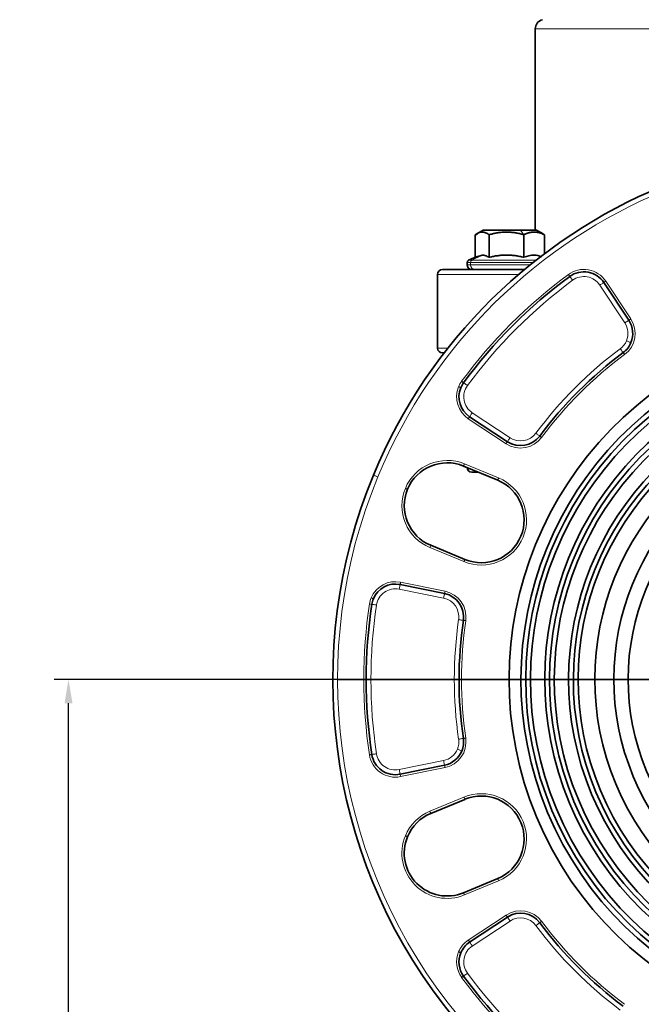
# Model space of a CAD drawing. Units: millimetres. Extents: x 1839 to 3009, y 3533 to 4366.
# Drawn here: x 2245 to 2376, y 3982 to 4189 of the extents above; entities that cross this region are included whole.
import ezdxf

# ---------------------------------------------------------------- set-up
doc = ezdxf.new("R2010")
doc.units = ezdxf.units.MM
doc.layers.get('0').update_dxf_attribs({"linetype": 'CONTINUOUS'})
doc.layers.get('DEFPOINTS').update_dxf_attribs({"linetype": 'CONTINUOUS'})
doc.layers.add('Dim', color=7, linetype='CONTINUOUS')
doc.layers.add('FORMAT', color=7, linetype='CONTINUOUS', lineweight=35)
doc.styles.get("Standard").update_dxf_attribs({"font": 'ISOCP.SHX', "width": 1.2})
doc.dimstyles.new('1$0', dxfattribs={"dimtxt": 2.8, "dimasz": 2.8, "dimexe": 1.25, "dimexo": 0, "dimgap": 1, "dimtad": 1, "dimrnd": 0.01, "dimdsep": 46, "dimtxsty": 'Standard', "dimcen": 0, "dimclrd": 256, "dimclre": 6, "dimclrt": 256, "dimazin": 2, "dimtfac": 0.8, "dimtmove": 0, "dimatfit": 3, "dimfxl": 1, "dimtolj": 1, "dimarcsym": 0})

# ---------------------------------------------------------------- blocks, each defined once
blk = doc.blocks.new('SW_CENTERMARKSYMBOL_0')
at = {"layer": 'FORMAT', "color": 0}
blk.add_line((-5, 0), (-111, 0), dxfattribs=at)
blk = doc.blocks.new('*D8')
at = {"layer": 'DEFPOINTS', "color": 0}
for p in [(2255.34, 4050.62), (2424.07, 4050.62), (2423.38, 3884.62)]:
    blk.add_point(p, dxfattribs=at)
at = {"layer": 'Dim', "color": 6, "lineweight": -2}
for p, q in [((2424.07, 4050.62), (2252.34, 4050.62)), ((2423.38, 3884.62), (2252.34, 3884.62))]:
    blk.add_line(p, q, dxfattribs=at)
at = {"layer": 'Dim', "lineweight": -2}
blk.add_line((2255.34, 3889.62), (2255.34, 4045.62), dxfattribs=at)
at = {"layer": 'Dim'}
for points in [[(2254.51, 4045.62), (2256.18, 4045.62), (2255.34, 4050.62)], [(2254.51, 3889.62), (2256.18, 3889.62), (2255.34, 3884.62)]]:
    blk.add_solid(points, dxfattribs=at)
at = {"layer": 'Dim', "insert": (2250.34, 3967.62), "char_height": 8, "attachment_point": 5, "rotation": 90}
blk.add_mtext('\\A1;166', dxfattribs=at)

msp = doc.modelspace()

# ---------------------------------------------------------------- linework, layer by layer
at = {"color": 7, "linetype": 'Continuous', "lineweight": 35}
for p, q in [((2353.32, 4187.12), (2353.32, 4144.92)), ((2342.39, 4144.92), (2341.02, 4144.13)), ((2354.96, 4144.13), (2353.59, 4144.92)), ((2340.7, 4139.22), (2340.7, 4143.92)), ((2341.16, 4144.1), (2340.74, 4143.92)), ((2340.74, 4143.92), (2341.06, 4144)), ((2343.63, 4139.2), (2343.63, 4143.92)), ((2350.91, 4139.2), (2350.91, 4143.92)), ((2355.27, 4143.92), (2354.92, 4144.06)), ((2355.27, 4139.96), (2355.27, 4143.92)), ((2341.03, 4139.38), (2339.28, 4138.56)), ((2341.06, 4139.31), (2342.17, 4139.66)), ((2338.99, 4138.1), (2338.99, 4137.62)), ((2332.82, 4135.62), (2332.82, 4120.12)), ((2372.95, 4125.97), (2367.7, 4133.91)), ((2339.54, 4105.75), (2347.47, 4100.5)), ((2345.43, 4092.42), (2338.27, 4095.39)), ((2338.54, 4075.79), (2331.38, 4078.76)), ((2334.28, 4068.64), (2324.95, 4070.53)), ((2324.95, 4030.71), (2334.27, 4032.61)), ((2338.54, 4025.45), (2331.38, 4022.49)), ((2345.43, 4008.82), (2338.27, 4005.85)), ((2347.47, 4000.75), (2339.54, 3995.5))]:
    msp.add_line(p, q, dxfattribs=at)
at = {"color": 8, "linetype": 'Continuous', "lineweight": 18}
for p, q in [((2350.22, 4144.92), (2350.91, 4143.92)), ((2342.17, 4139.66), (2340, 4138.56)), ((2339.73, 4137.62), (2339.73, 4138.1)), ((2372.12, 4125.42), (2366.86, 4133.36)), ((2368.11, 4134.18), (2373.37, 4126.25)), ((2340.09, 4106.58), (2348.02, 4101.33)), ((2347.19, 4100.08), (2339.26, 4105.33)), ((2338.46, 4095.85), (2345.62, 4092.89)), ((2338.35, 4075.33), (2331.19, 4078.29)), ((2325.05, 4071.02), (2334.38, 4069.13)), ((2334.08, 4067.66), (2324.75, 4069.55)), ((2324.75, 4031.69), (2334.07, 4033.59)), ((2334.37, 4032.12), (2325.05, 4030.22)), ((2331.19, 4022.95), (2338.35, 4025.92)), ((2345.62, 4008.36), (2338.46, 4005.39)), ((2339.26, 3995.91), (2347.2, 4001.16)), ((2348.02, 3999.91), (2340.09, 3994.66))]:
    msp.add_line(p, q, dxfattribs=at)
at = {"color": 8, "linetype": 'Continuous', "lineweight": 18, "flags": 128}
for points in [[(2377.31, 4187.12), (2373.68, 4187.12), (2370.3, 4187.12), (2367.19, 4187.12), (2364.36, 4187.12), (2361.82, 4187.12), (2359.6, 4187.12), (2357.71, 4187.12), (2356.14, 4187.12), (2354.91, 4187.12), (2354.03, 4187.12), (2353.5, 4187.12), (2353.32, 4187.12)], [(2339.28, 4138.56), (2339.45, 4138.56), (2340, 4138.56)], [(2340, 4138.56), (2340.9, 4138.56), (2342.1, 4138.56), (2343.57, 4138.56), (2345.22, 4138.56), (2347, 4138.56), (2348.82, 4138.56), (2350.61, 4138.56), (2352.28, 4138.56), (2353.46, 4138.56)], [(2339.73, 4138.1), (2339.17, 4138.1), (2338.99, 4138.1)], [(2338.99, 4137.62), (2339.17, 4137.62), (2339.73, 4137.62)], [(2352.89, 4138.1), (2352.42, 4138.1), (2350.69, 4138.1), (2348.85, 4138.1), (2346.97, 4138.1), (2345.13, 4138.1), (2343.42, 4138.1), (2341.91, 4138.1), (2340.66, 4138.1), (2339.73, 4138.1)], [(2339.73, 4137.62), (2340.66, 4137.62), (2341.91, 4137.62), (2343.42, 4137.62), (2345.13, 4137.62), (2346.97, 4137.62), (2348.85, 4137.62), (2350.69, 4137.62), (2352.29, 4137.62)], [(2349.89, 4135.62), (2348.39, 4135.62), (2345.36, 4135.62), (2342.63, 4135.62), (2340.23, 4135.62), (2338.14, 4135.62), (2336.4, 4135.62), (2334.99, 4135.62), (2333.93, 4135.62), (2333.22, 4135.62), (2332.87, 4135.62), (2332.82, 4135.62)], [(2360.56, 4135.18), (2360.56, 4135.18), (2360.54, 4135.21), (2360.51, 4135.24), (2360.48, 4135.29), (2360.43, 4135.35), (2360.38, 4135.42), (2360.32, 4135.5), (2360.27, 4135.58)], [(2360.56, 4135.18), (2360.57, 4135.16), (2360.61, 4135.11), (2360.66, 4135.04), (2360.74, 4134.94), (2360.83, 4134.82), (2360.93, 4134.68), (2361.04, 4134.53), (2361.16, 4134.37)], [(2367.7, 4133.91), (2367.68, 4133.9), (2367.63, 4133.87), (2367.56, 4133.82), (2367.45, 4133.75), (2367.33, 4133.66), (2367.18, 4133.57), (2367.03, 4133.46), (2366.86, 4133.36)], [(2367.7, 4133.91), (2367.71, 4133.91), (2367.73, 4133.93), (2367.77, 4133.96), (2367.82, 4133.99), (2367.88, 4134.03), (2367.95, 4134.08), (2368.03, 4134.13), (2368.11, 4134.18)], [(2372.95, 4125.97), (2372.96, 4125.98), (2372.98, 4125.99), (2373.02, 4126.02), (2373.07, 4126.05), (2373.13, 4126.1), (2373.21, 4126.14), (2373.28, 4126.2), (2373.37, 4126.25)], [(2372.12, 4125.42), (2372.28, 4125.53), (2372.43, 4125.63), (2372.58, 4125.73), (2372.71, 4125.81), (2372.81, 4125.88), (2372.89, 4125.93), (2372.93, 4125.96), (2372.95, 4125.97)], [(2332.82, 4120.12), (2332.87, 4120.12), (2333.22, 4120.12), (2333.93, 4120.12), (2334.99, 4120.12), (2335, 4120.12)], [(2371.17, 4120.01), (2371.28, 4119.85), (2371.4, 4119.7), (2371.5, 4119.56), (2371.59, 4119.44), (2371.66, 4119.34), (2371.72, 4119.26), (2371.75, 4119.22), (2371.77, 4119.2)], [(2372.48, 4121.68), (2372.66, 4121.61), (2372.83, 4121.54), (2372.99, 4121.47), (2373.13, 4121.41), (2373.24, 4121.37), (2373.33, 4121.33), (2373.38, 4121.31), (2373.4, 4121.3)], [(2372.06, 4118.8), (2372.01, 4118.88), (2371.95, 4118.96), (2371.9, 4119.03), (2371.85, 4119.09), (2371.82, 4119.14), (2371.79, 4119.17), (2371.77, 4119.2), (2371.77, 4119.2)], [(2337.68, 4111.83), (2337.67, 4111.84), (2337.64, 4111.85), (2337.6, 4111.86), (2337.54, 4111.89), (2337.47, 4111.92), (2337.39, 4111.95), (2337.31, 4111.99), (2337.22, 4112.02)], [(2338.27, 4112.88), (2338.26, 4112.89), (2338.24, 4112.91), (2338.2, 4112.93), (2338.15, 4112.97), (2338.09, 4113.02), (2338.02, 4113.07), (2337.95, 4113.12), (2337.87, 4113.18)], [(2338.27, 4112.88), (2338.29, 4112.87), (2338.33, 4112.84), (2338.41, 4112.78), (2338.51, 4112.71), (2338.63, 4112.62), (2338.77, 4112.52), (2338.92, 4112.41), (2339.08, 4112.29)], [(2339.26, 4105.33), (2339.32, 4105.41), (2339.37, 4105.49), (2339.42, 4105.56), (2339.46, 4105.63), (2339.49, 4105.68), (2339.52, 4105.72), (2339.53, 4105.74), (2339.54, 4105.75)], [(2339.54, 4105.75), (2339.55, 4105.77), (2339.58, 4105.81), (2339.63, 4105.89), (2339.7, 4105.99), (2339.78, 4106.12), (2339.88, 4106.26), (2339.98, 4106.42), (2340.09, 4106.58)], [(2348.02, 4101.33), (2347.92, 4101.17), (2347.81, 4101.01), (2347.72, 4100.87), (2347.63, 4100.74), (2347.56, 4100.64), (2347.51, 4100.56), (2347.48, 4100.51), (2347.47, 4100.5)], [(2353.44, 4102.28), (2353.6, 4102.16), (2353.75, 4102.05), (2353.88, 4101.95), (2354.01, 4101.86), (2354.11, 4101.78), (2354.18, 4101.73), (2354.23, 4101.69), (2354.24, 4101.68)], [(2354.64, 4101.38), (2354.56, 4101.44), (2354.49, 4101.5), (2354.42, 4101.55), (2354.36, 4101.59), (2354.31, 4101.63), (2354.27, 4101.66), (2354.25, 4101.68), (2354.24, 4101.68)], [(2347.19, 4100.08), (2347.25, 4100.16), (2347.3, 4100.24), (2347.35, 4100.31), (2347.39, 4100.38), (2347.42, 4100.43), (2347.45, 4100.47), (2347.47, 4100.49), (2347.47, 4100.5)], [(2338.27, 4095.39), (2338.27, 4095.4), (2338.28, 4095.43), (2338.3, 4095.47), (2338.33, 4095.53), (2338.35, 4095.6), (2338.39, 4095.68), (2338.42, 4095.76), (2338.46, 4095.85)], [(2320.27, 4093.1), (2320.09, 4093.17), (2319.92, 4093.25), (2319.76, 4093.31), (2319.62, 4093.37), (2319.5, 4093.42), (2319.42, 4093.45), (2319.37, 4093.48), (2319.35, 4093.48)], [(2345.43, 4092.42), (2345.43, 4092.43), (2345.44, 4092.46), (2345.46, 4092.5), (2345.49, 4092.56), (2345.51, 4092.63), (2345.55, 4092.71), (2345.58, 4092.8), (2345.62, 4092.89)], [(2326.51, 4090.52), (2326.5, 4090.52), (2326.47, 4090.53), (2326.43, 4090.55), (2326.37, 4090.57), (2326.3, 4090.6), (2326.22, 4090.64), (2326.13, 4090.67), (2326.04, 4090.71)], [(2331.19, 4078.29), (2331.22, 4078.38), (2331.26, 4078.47), (2331.29, 4078.55), (2331.32, 4078.62), (2331.35, 4078.68), (2331.36, 4078.72), (2331.38, 4078.75), (2331.38, 4078.76)], [(2338.35, 4075.33), (2338.38, 4075.42), (2338.42, 4075.5), (2338.45, 4075.58), (2338.48, 4075.65), (2338.51, 4075.71), (2338.52, 4075.75), (2338.54, 4075.78), (2338.54, 4075.79)], [(2324.95, 4070.53), (2324.95, 4070.52), (2324.94, 4070.46), (2324.92, 4070.37), (2324.89, 4070.25), (2324.86, 4070.1), (2324.83, 4069.93), (2324.79, 4069.75), (2324.75, 4069.55)], [(2324.95, 4070.53), (2324.95, 4070.54), (2324.96, 4070.57), (2324.97, 4070.62), (2324.98, 4070.68), (2325, 4070.75), (2325.01, 4070.84), (2325.03, 4070.93), (2325.05, 4071.02)], [(2334.08, 4067.66), (2334.11, 4067.85), (2334.15, 4068.03), (2334.19, 4068.2), (2334.22, 4068.35), (2334.24, 4068.47), (2334.26, 4068.56), (2334.27, 4068.62), (2334.28, 4068.64)], [(2334.28, 4068.64), (2334.28, 4068.65), (2334.28, 4068.67), (2334.29, 4068.72), (2334.3, 4068.78), (2334.32, 4068.86), (2334.34, 4068.94), (2334.36, 4069.03), (2334.38, 4069.13)], [(2319.01, 4066.39), (2319, 4066.39), (2318.97, 4066.39), (2318.93, 4066.4), (2318.87, 4066.41), (2318.79, 4066.42), (2318.71, 4066.43), (2318.61, 4066.45), (2318.52, 4066.46)], [(2319.33, 4067.55), (2319.33, 4067.55), (2319.3, 4067.56), (2319.26, 4067.58), (2319.2, 4067.6), (2319.13, 4067.63), (2319.05, 4067.67), (2318.96, 4067.7), (2318.87, 4067.74)], [(2319.01, 4066.39), (2319.03, 4066.38), (2319.09, 4066.37), (2319.18, 4066.36), (2319.3, 4066.34), (2319.45, 4066.32), (2319.62, 4066.29), (2319.81, 4066.26), (2320, 4066.24)], [(2337.24, 4063.16), (2337.43, 4063.13), (2337.61, 4063.1), (2337.79, 4063.08), (2337.94, 4063.06), (2338.06, 4063.04), (2338.15, 4063.02), (2338.21, 4063.02), (2338.23, 4063.01)], [(2338.72, 4062.94), (2338.62, 4062.95), (2338.53, 4062.97), (2338.45, 4062.98), (2338.37, 4062.99), (2338.31, 4063), (2338.26, 4063.01), (2338.24, 4063.01), (2338.23, 4063.01)], [(2337.23, 4038.09), (2337.43, 4038.11), (2337.61, 4038.14), (2337.78, 4038.17), (2337.93, 4038.19), (2338.06, 4038.21), (2338.15, 4038.22), (2338.2, 4038.23), (2338.22, 4038.23)], [(2338.72, 4038.3), (2338.62, 4038.29), (2338.53, 4038.28), (2338.44, 4038.26), (2338.37, 4038.25), (2338.31, 4038.24), (2338.26, 4038.24), (2338.23, 4038.23), (2338.22, 4038.23)], [(2336.97, 4035.98), (2337.15, 4035.9), (2337.33, 4035.83), (2337.49, 4035.76), (2337.63, 4035.71), (2337.74, 4035.66), (2337.83, 4035.62), (2337.88, 4035.6), (2337.9, 4035.59)], [(2319.01, 4034.86), (2319, 4034.86), (2318.97, 4034.85), (2318.93, 4034.85), (2318.87, 4034.84), (2318.79, 4034.83), (2318.71, 4034.81), (2318.61, 4034.8), (2318.52, 4034.78)], [(2319.01, 4034.86), (2319.03, 4034.86), (2319.09, 4034.87), (2319.18, 4034.89), (2319.3, 4034.9), (2319.45, 4034.93), (2319.62, 4034.95), (2319.81, 4034.98), (2320, 4035.01)], [(2334.07, 4033.59), (2334.11, 4033.4), (2334.15, 4033.21), (2334.18, 4033.04), (2334.21, 4032.89), (2334.24, 4032.77), (2334.26, 4032.68), (2334.27, 4032.63), (2334.27, 4032.61)], [(2324.95, 4030.71), (2324.95, 4030.73), (2324.94, 4030.79), (2324.92, 4030.88), (2324.89, 4031), (2324.86, 4031.15), (2324.83, 4031.32), (2324.79, 4031.5), (2324.75, 4031.69)], [(2334.37, 4032.12), (2334.35, 4032.21), (2334.33, 4032.31), (2334.32, 4032.39), (2334.3, 4032.46), (2334.29, 4032.53), (2334.28, 4032.57), (2334.28, 4032.6), (2334.27, 4032.61)], [(2325.05, 4030.22), (2325.03, 4030.32), (2325.01, 4030.41), (2325, 4030.49), (2324.98, 4030.57), (2324.97, 4030.63), (2324.96, 4030.67), (2324.95, 4030.7), (2324.95, 4030.71)], [(2338.54, 4025.45), (2338.54, 4025.46), (2338.52, 4025.49), (2338.51, 4025.53), (2338.48, 4025.59), (2338.45, 4025.66), (2338.42, 4025.74), (2338.38, 4025.83), (2338.35, 4025.92)], [(2331.38, 4022.49), (2331.38, 4022.5), (2331.36, 4022.52), (2331.35, 4022.57), (2331.32, 4022.62), (2331.29, 4022.69), (2331.26, 4022.77), (2331.22, 4022.86), (2331.19, 4022.95)], [(2326.51, 4017.62), (2326.5, 4017.62), (2326.47, 4017.63), (2326.43, 4017.65), (2326.37, 4017.67), (2326.3, 4017.7), (2326.22, 4017.73), (2326.13, 4017.77), (2326.04, 4017.81)], [(2345.62, 4008.36), (2345.58, 4008.45), (2345.55, 4008.53), (2345.51, 4008.61), (2345.49, 4008.68), (2345.46, 4008.74), (2345.44, 4008.78), (2345.43, 4008.81), (2345.43, 4008.82)], [(2338.46, 4005.39), (2338.42, 4005.48), (2338.39, 4005.57), (2338.35, 4005.65), (2338.33, 4005.72), (2338.3, 4005.78), (2338.28, 4005.82), (2338.27, 4005.85), (2338.27, 4005.85)], [(2347.47, 4000.75), (2347.47, 4000.76), (2347.45, 4000.78), (2347.43, 4000.82), (2347.39, 4000.87), (2347.35, 4000.93), (2347.3, 4001.01), (2347.25, 4001.08), (2347.2, 4001.16)], [(2348.02, 3999.91), (2347.92, 4000.08), (2347.81, 4000.23), (2347.72, 4000.38), (2347.63, 4000.5), (2347.56, 4000.61), (2347.51, 4000.68), (2347.48, 4000.73), (2347.47, 4000.75)], [(2353.44, 3998.97), (2353.6, 3999.08), (2353.75, 3999.2), (2353.89, 3999.3), (2354.01, 3999.39), (2354.11, 3999.46), (2354.18, 3999.52), (2354.23, 3999.55), (2354.24, 3999.56)], [(2354.64, 3999.86), (2354.57, 3999.8), (2354.49, 3999.75), (2354.42, 3999.7), (2354.36, 3999.65), (2354.31, 3999.61), (2354.27, 3999.59), (2354.25, 3999.57), (2354.24, 3999.56)], [(2339.54, 3995.5), (2339.53, 3995.5), (2339.52, 3995.53), (2339.49, 3995.57), (2339.46, 3995.62), (2339.41, 3995.68), (2339.37, 3995.75), (2339.31, 3995.83), (2339.26, 3995.91)], [(2339.54, 3995.5), (2339.55, 3995.48), (2339.58, 3995.43), (2339.63, 3995.36), (2339.7, 3995.25), (2339.78, 3995.13), (2339.88, 3994.98), (2339.98, 3994.82), (2340.09, 3994.66)], [(2337.68, 3993.24), (2337.67, 3993.24), (2337.64, 3993.25), (2337.6, 3993.27), (2337.54, 3993.3), (2337.47, 3993.32), (2337.39, 3993.36), (2337.31, 3993.39), (2337.22, 3993.43)], [(2338.27, 3988.36), (2338.26, 3988.36), (2338.24, 3988.34), (2338.2, 3988.31), (2338.15, 3988.27), (2338.09, 3988.23), (2338.02, 3988.18), (2337.95, 3988.12), (2337.87, 3988.07)], [(2338.27, 3988.36), (2338.29, 3988.37), (2338.33, 3988.41), (2338.41, 3988.46), (2338.51, 3988.54), (2338.63, 3988.63), (2338.77, 3988.73), (2338.92, 3988.84), (2339.08, 3988.95)]]:
    msp.add_lwpolyline(points, dxfattribs=at)
at = {"color": 7, "linetype": 'Continuous', "lineweight": 35, "flags": 128}
for points in [[(2350.22, 4144.92), (2348.82, 4144.92), (2347.35, 4144.92), (2345.94, 4144.92), (2344.66, 4144.92), (2343.61, 4144.92), (2342.85, 4144.92), (2342.45, 4144.92), (2342.39, 4144.92)], [(2353.59, 4144.92), (2353.55, 4144.92), (2353.2, 4144.92), (2352.49, 4144.92), (2351.47, 4144.92), (2350.22, 4144.92)], [(2333.82, 4136.62), (2333.87, 4136.62), (2334.22, 4136.62), (2334.92, 4136.62), (2335.97, 4136.62), (2337.36, 4136.62), (2339.09, 4136.62), (2341.14, 4136.62), (2343.52, 4136.62), (2346.22, 4136.62), (2349.21, 4136.62), (2351.07, 4136.62)], [(2334.21, 4119.12), (2333.87, 4119.12), (2333.82, 4119.12)], [(2341.33, 4094.12), (2340.83, 4094.12), (2340.24, 4094.12), (2339.99, 4094.12), (2339.99, 4094.12)]]:
    msp.add_lwpolyline(points, dxfattribs=at)
at = {"color": 7, "linetype": 'Continuous', "lineweight": 35}
for centre, radius, start, end in [((2355.32, 4187.12), 2, 104.8201, 180), ((2422.82, 4050.62), 112, 337.5, 157.5), ((2339.49, 4138.1), 0.5, 115, 180), ((2333.82, 4135.62), 1, 90, 180), ((2339.99, 4137.62), 1, 180, 270), ((2422.82, 4050.62), 105, 126.366, 143.634), ((2363.53, 4131.15), 5, 33.5, 126.366), ((2368.78, 4123.21), 5, 337.5, 33.5), ((2333.82, 4120.12), 1, 180, 270), ((2368.78, 4123.21), 5, 306.6628, 337.5), ((2422.82, 4050.62), 75, 115.5772, 295.5772), ((2422.82, 4050.62), 85.5, 126.6628, 143.3282), ((2422.82, 4050.62), 72.5, 115.5772, 295.5772), ((2422.82, 4050.62), 71.5, 115.5772, 295.5772), ((2422.82, 4050.62), 70.5, 115.5772, 295.5772), ((2342.3, 4109.92), 5, 157.5, 236.5), ((2342.3, 4109.92), 5, 143.634, 157.5), ((2422.82, 4050.62), 67.5, 115.5772, 295.5772), ((2422.82, 4050.62), 66.5, 115.5772, 295.5772), ((2422.82, 4050.62), 65.5, 115.5772, 295.5772), ((2422.82, 4050.62), 62.5, 115.5772, 295.5772), ((2422.82, 4050.62), 61.5, 115.5772, 295.5772), ((2422.82, 4050.62), 60.5, 115.5772, 295.5772), ((2350.23, 4104.67), 5, 236.5, 323.3282), ((2422.82, 4050.62), 57, 115.5772, 295.5772), ((2422.82, 4050.62), 53, 115.5772, 295.5772), ((2334.82, 4087.07), 9, 67.5, 157.5), ((2339.99, 4095.12), 1, 181.7465, 270), ((2422.82, 4050.62), 50, 115.5772, 295.5772), ((2422.82, 4050.62), 112, 157.5, 337.5), ((2341.98, 4084.11), 9, 247.5, 67.5), ((2334.82, 4087.07), 9, 157.5, 247.5), ((2323.95, 4065.63), 5, 78.5, 157.5), ((2333.28, 4063.74), 5, 351.6628, 78.5), ((2422.82, 4050.62), 105, 171.366, 188.634), ((2323.95, 4065.63), 5, 157.5, 171.366), ((2422.82, 4050.62), 85.5, 171.6628, 188.3282), ((2333.28, 4037.51), 5, 337.5, 8.3282), ((2333.28, 4037.51), 5, 281.5, 337.5), ((2323.95, 4035.61), 5, 188.634, 281.5), ((2341.98, 4017.14), 9, 292.5, 112.5), ((2334.82, 4014.17), 9, 112.5, 157.5), ((2334.82, 4014.17), 9, 157.5, 292.5), ((2350.23, 3996.58), 5, 36.6628, 123.5), ((2422.83, 4050.62), 85.5, 216.6628, 233.3282), ((2342.3, 3991.33), 5, 123.5, 157.5), ((2342.3, 3991.33), 5, 157.5, 216.366), ((2422.82, 4050.62), 105, 216.366, 233.634)]:
    msp.add_arc(centre, radius, start, end, dxfattribs=at)
at = {"color": 8, "linetype": 'Continuous', "lineweight": 18}
for centre, radius, start, end in [((2422.82, 4050.62), 111, 337.5, 157.5), ((2340.24, 4138.11), 0.504, 118.3559, 181.0474), ((2340.7, 4137.58), 0.961, 177.6326, 267.4197), ((2363.53, 4131.15), 5.5, 33.5, 126.366), ((2422.82, 4050.62), 105.5, 126.366, 143.634), ((2422.82, 4050.62), 104, 126.366, 143.634), ((2363.53, 4131.15), 4, 33.5, 126.366), ((2368.78, 4123.21), 5.5, 306.6628, 33.5), ((2368.78, 4123.21), 4, 337.5, 33.5), ((2422.82, 4050.62), 86.5, 126.6628, 143.3282), ((2368.78, 4123.21), 4, 306.6628, 337.5), ((2422.82, 4050.62), 85, 126.6628, 143.3282), ((2342.3, 4109.92), 5.5, 157.5, 236.5), ((2342.3, 4109.92), 5.5, 143.634, 157.5), ((2342.3, 4109.92), 4, 143.634, 236.5), ((2350.23, 4104.67), 5.5, 236.5, 323.3282), ((2350.23, 4104.67), 4, 236.5, 323.3282), ((2334.82, 4087.07), 9.5, 67.5, 157.5), ((2422.82, 4050.62), 111, 157.5, 337.5), ((2341.98, 4084.11), 9.5, 247.5, 67.5), ((2334.82, 4087.07), 9.5, 157.5, 247.5), ((2323.95, 4065.63), 5.5, 78.5, 157.5), ((2323.95, 4065.63), 4, 78.5, 171.366), ((2333.28, 4063.74), 5.5, 351.6628, 78.5), ((2422.82, 4050.62), 105.5, 171.366, 188.634), ((2323.95, 4065.63), 5.5, 157.5, 171.366), ((2422.82, 4050.62), 104, 171.366, 188.634), ((2333.28, 4063.74), 4, 351.6628, 78.5), ((2422.82, 4050.62), 86.5, 171.6628, 188.3282), ((2422.82, 4050.62), 85, 171.6628, 188.3282), ((2333.28, 4037.51), 5.5, 281.5, 8.3282), ((2333.28, 4037.51), 4, 337.5, 8.3282), ((2333.28, 4037.51), 4, 281.5, 337.5), ((2323.95, 4035.61), 5.5, 188.634, 281.5), ((2323.95, 4035.61), 4, 188.634, 281.5), ((2341.98, 4017.14), 9.5, 292.5, 112.5), ((2334.82, 4014.17), 9.5, 112.5, 157.5), ((2334.82, 4014.17), 9.5, 157.5, 292.5), ((2350.23, 3996.58), 5.5, 36.6628, 123.5), ((2350.23, 3996.58), 4, 36.6628, 123.5), ((2422.83, 4050.62), 86.5, 216.6628, 233.3282), ((2422.83, 4050.62), 85, 216.6628, 233.3282), ((2342.3, 3991.33), 5.5, 123.5, 157.5), ((2342.3, 3991.33), 4, 123.5, 216.366), ((2342.3, 3991.33), 5.5, 157.5, 216.366), ((2422.82, 4050.62), 105.5, 216.366, 233.634), ((2422.82, 4050.62), 104, 216.366, 233.634)]:
    msp.add_arc(centre, radius, start, end, dxfattribs=at)
at = {"color": 7, "linetype": 'Continuous', "lineweight": 35}
for points, knots in [([(2340.7, 4143.92), (2340.75, 4143.96), (2340.85, 4144.03), (2341, 4144.12), (2341.14, 4144.2), (2341.29, 4144.28), (2341.5, 4144.37), (2341.8, 4144.46), (2342.17, 4144.5), (2342.48, 4144.47), (2342.72, 4144.4), (2342.96, 4144.32), (2343.27, 4144.17), (2343.51, 4144.01), (2343.63, 4143.92)], [0, 0, 0, 0, 0.051997, 0.102903, 0.152887, 0.202143, 0.250882, 0.376401, 0.500145, 0.625552, 0.688055, 0.751084, 0.873013, 1, 1, 1, 1]), ([(2343.63, 4143.92), (2343.75, 4143.96), (2343.99, 4144.03), (2344.36, 4144.12), (2344.71, 4144.2), (2345.07, 4144.27), (2345.46, 4144.34), (2345.88, 4144.4), (2346.49, 4144.47), (2347.26, 4144.5), (2348.03, 4144.47), (2348.65, 4144.41), (2349.25, 4144.32), (2350.01, 4144.17), (2350.61, 4144.01), (2350.91, 4143.92)], [0, 0, 0, 0, 0.051744, 0.102406, 0.152156, 0.201183, 0.249694, 0.312198, 0.374097, 0.499075, 0.624737, 0.686892, 0.749722, 0.872308, 1, 1, 1, 1]), ([(2350.91, 4143.92), (2350.98, 4143.96), (2351.13, 4144.03), (2351.35, 4144.12), (2351.56, 4144.2), (2351.78, 4144.27), (2352.01, 4144.34), (2352.26, 4144.4), (2352.63, 4144.47), (2353.09, 4144.5), (2353.55, 4144.47), (2353.92, 4144.41), (2354.28, 4144.32), (2354.74, 4144.17), (2355.09, 4144.01), (2355.27, 4143.92)], [0, 0, 0, 0, 0.051744, 0.102406, 0.152156, 0.201183, 0.249694, 0.312198, 0.374097, 0.499075, 0.624737, 0.686892, 0.749722, 0.872308, 1, 1, 1, 1]), ([(2342.17, 4139.66), (2342.21, 4139.66), (2342.31, 4139.66), (2342.46, 4139.64), (2342.6, 4139.62), (2342.75, 4139.58), (2342.97, 4139.52), (2343.26, 4139.4), (2343.5, 4139.27), (2343.63, 4139.2)], [0, 0, 0, 0, 0.09787, 0.196625, 0.296334, 0.397064, 0.498879, 0.741779, 1, 1, 1, 1]), ([(2343.63, 4139.2), (2343.78, 4139.24), (2344.09, 4139.31), (2344.55, 4139.4), (2344.99, 4139.47), (2345.59, 4139.56), (2346.34, 4139.64), (2347.26, 4139.67), (2348.17, 4139.64), (2349.08, 4139.55), (2350, 4139.4), (2350.6, 4139.27), (2350.91, 4139.2)], [0, 0, 0, 0, 0.06528, 0.128639, 0.190115, 0.249747, 0.375277, 0.497828, 0.621381, 0.748035, 0.870149, 1, 1, 1, 1]), ([(2350.91, 4139.2), (2351.64, 4139.44), (2352.89, 4139.86), (2354.15, 4139.48), (2354.69, 4139.32)], [0, 0, 0, 0, 0.5747617, 1, 1, 1, 1])]:
    msp.add_open_spline(points, degree=3, knots=knots, dxfattribs=at)

# ---------------------------------------------------------------- block references
at = {"layer": 'FORMAT', "color": 7}
msp.add_blockref('SW_CENTERMARKSYMBOL_0', (2422.82, 4050.62), dxfattribs=at)

# ---------------------------------------------------------------- dimensions: what is measured, and where the dimension line sits
at = {"layer": 'Dim'}
dim = msp.add_linear_dim(base=(2255.34, 4050.62), p1=(2423.38, 3884.62), p2=(2424.07, 4050.62), angle=90, dimstyle='1$0', override={"dimtxt": 8, "dimasz": 5, "dimexe": 3, "dimdec": 0}, dxfattribs=at)
dim.commit()
dim.dimension.update_dxf_attribs({"geometry": '*D8', "text_midpoint": (2250.34, 3967.62)})

doc.saveas('drawing.dxf')
